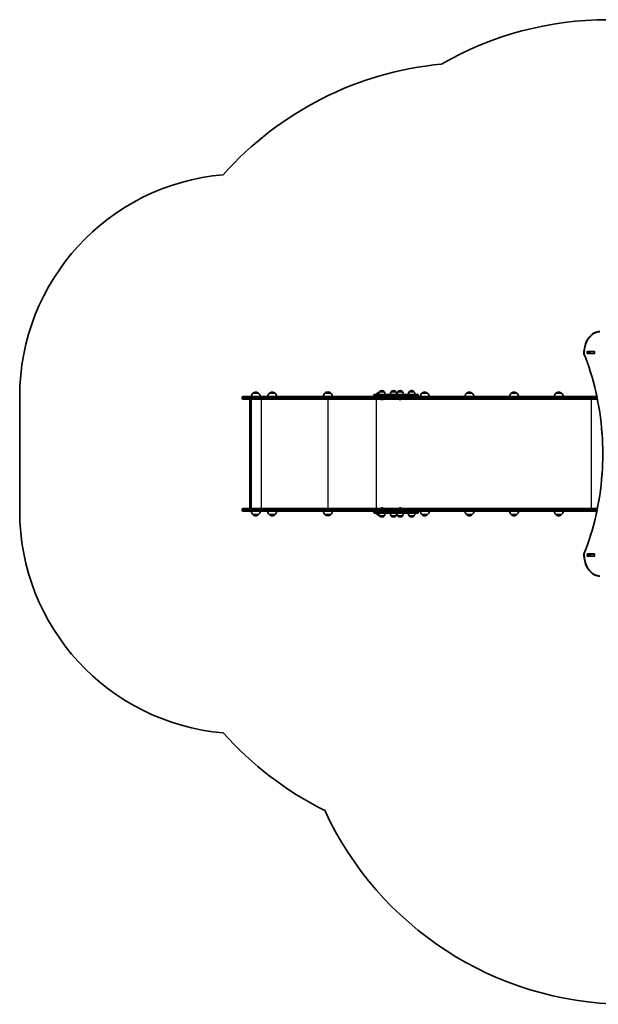
# Model space of a CAD drawing. Units: millimetres. Extents: x -1232 to 4499, y -1061 to 3371.
# Drawn here: x -1232 to 1369, y -1052 to 3371 of the extents above; entities that cross this region are included whole.
import ezdxf

# ---------------------------------------------------------------- set-up
doc = ezdxf.new("R2010")
doc.units = ezdxf.units.MM
doc.header["$LTSCALE"] = 11
doc.layers.add('Widoczne (ISO)', color=7, linetype='Continuous', lineweight=35)
doc.layers.add('Widoczne wąskie (ISO)', color=7, linetype='Continuous', lineweight=25)

msp = doc.modelspace()

# ---------------------------------------------------------------- linework, layer by layer
at = {"layer": 'Widoczne (ISO)'}
for p, q in [((664.1, 3171.3), (663.5, 3171.3)), ((1319.6, 1871.8), (1319.6, 1880)), ((1320.3, 1881), (1351.3, 1881)), ((1351.3, 1870.8), (1320.3, 1870.8)), ((1326.7, 1880), (1326.7, 1871.8)), ((1331.2, 1880.9), (1327.2, 1880.9)), ((1331.2, 1870.9), (1327.2, 1870.9)), ((1331.2, 1880.9), (1331.5, 1880.9)), ((1331.2, 1880.9), (1331.2, 1870.9)), ((1331.5, 1870.9), (1331.2, 1870.9)), ((1351.3, 1880.9), (1331.5, 1880.9)), ((1351.3, 1870.9), (1331.5, 1870.9)), ((1351.3, 1880.9), (1351.7, 1880.9)), ((1351.7, 1870.9), (1351.3, 1870.9)), ((1352, 1880), (1352, 1871.8)), ((-157.6, 1693), (-183.6, 1693)), ((-83.7, 1693), (-109.7, 1693)), ((166.3, 1693.4), (140.3, 1693.4)), ((360.8, 1683.9), (360.8, 1681.9)), ((364.8, 1687.9), (395.1, 1687.9)), ((382.4, 1693), (375.3, 1693)), ((385.8, 1699.9), (385.8, 1700)), ((407.1, 1699.9), (385.8, 1699.9)), ((444.2, 1687.9), (395.1, 1687.9)), ((396.8, 1704.6), (396.2, 1704.6)), ((407.1, 1699.9), (407.1, 1700)), ((437.4, 1699.9), (437.4, 1700)), ((458.7, 1699.9), (437.4, 1699.9)), ((444.2, 1687.9), (555.9, 1687.9)), ((448.4, 1704.6), (447.8, 1704.6)), ((458.7, 1699.9), (458.7, 1700)), ((467.7, 1699.9), (467.7, 1700)), ((489, 1699.9), (467.7, 1699.9)), ((478.7, 1704.6), (478.1, 1704.6)), ((489, 1699.9), (489, 1700)), ((519.4, 1699.9), (519.4, 1700)), ((540.7, 1699.9), (519.4, 1699.9)), ((530.3, 1704.6), (529.7, 1704.6)), ((540.7, 1699.9), (540.7, 1700)), ((559.9, 1683.9), (559.9, 1681.9)), ((602, 1693), (576, 1693)), ((802.7, 1693), (776.7, 1693)), ((1003.4, 1693), (977.4, 1693)), ((1204.1, 1693), (1178.1, 1693)), ((-1231.6, 1677.9), (-1231.6, 1163.9)), ((-231.6, 1670.7), (-231.6, 1673.2)), ((-226.9, 1677.9), (-164.4, 1677.9)), ((-164.4, 1665.9), (-226.9, 1665.9)), ((-197.7, 1178.4), (-197.7, 1663.4)), ((-191.7, 1665.9), (-191.7, 1175.9)), ((213.1, 1677.9), (-164.4, 1677.9)), ((-164.4, 1665.9), (213.1, 1665.9)), ((312.4, 1677.9), (213.1, 1677.9)), ((213.1, 1665.9), (312.4, 1665.9)), ((387.1, 1677.9), (312.4, 1677.9)), ((312.4, 1665.9), (436.5, 1665.9)), ((395.1, 1677.9), (387.1, 1677.9)), ((394, 1664.2), (393.8, 1664.2)), ((394.3, 1664.2), (394, 1664.2)), ((396.2, 1664.2), (394.3, 1664.2)), ((395.1, 1677.9), (444.2, 1677.9)), ((398.7, 1664.2), (396.7, 1664.2)), ((398.9, 1664.2), (398.7, 1664.2)), ((399.2, 1664.2), (398.9, 1664.2)), ((433.7, 1673.2), (433.7, 1670.7)), ((433.7, 1670.7), (433.7, 1673.2)), ((436.5, 1665.9), (1264.9, 1665.9)), ((453.1, 1677.9), (444.2, 1677.9)), ((1264.9, 1677.9), (453.1, 1677.9)), ((475.9, 1664.2), (475.7, 1664.2)), ((476.2, 1664.2), (475.9, 1664.2)), ((478.1, 1664.2), (476.2, 1664.2)), ((480.6, 1664.2), (478.6, 1664.2)), ((480.8, 1664.2), (480.6, 1664.2)), ((481.1, 1664.2), (480.8, 1664.2)), ((1264.9, 1677.9), (1362.8, 1677.9)), ((1365.2, 1665.9), (1264.9, 1665.9)), ((-231.6, 1168.7), (-231.6, 1171.2)), ((-226.9, 1175.9), (-164.4, 1175.9)), ((-164.4, 1163.9), (-226.9, 1163.9)), ((-190.6, 1163.5), (-150.6, 1163.5)), ((213.1, 1175.9), (-164.4, 1175.9)), ((-164.4, 1163.9), (213.1, 1163.9)), ((-116.7, 1163.5), (-76.7, 1163.5)), ((312.4, 1175.9), (213.1, 1175.9)), ((213.1, 1163.9), (312.4, 1163.9)), ((436.5, 1175.9), (312.4, 1175.9)), ((312.4, 1163.9), (387.1, 1163.9)), ((360.8, 1159.9), (360.8, 1157.9)), ((395.1, 1153.9), (364.8, 1153.9)), ((387.1, 1163.9), (395.1, 1163.9)), ((393.8, 1177.6), (394, 1177.6)), ((394, 1177.6), (394.3, 1177.6)), ((394.3, 1177.6), (396.2, 1177.6)), ((444.2, 1163.9), (395.1, 1163.9)), ((395.1, 1153.9), (444.2, 1153.9)), ((396.7, 1177.6), (398.7, 1177.6)), ((398.7, 1177.6), (398.9, 1177.6)), ((398.9, 1177.6), (399.2, 1177.6)), ((433.7, 1168.7), (433.7, 1171.2)), ((433.7, 1171.2), (433.7, 1168.7)), ((1264.9, 1175.9), (436.5, 1175.9)), ((444.2, 1163.9), (453.1, 1163.9)), ((555.9, 1153.9), (444.2, 1153.9)), ((453.1, 1163.9), (1264.9, 1163.9)), ((475.7, 1177.6), (475.9, 1177.6)), ((475.9, 1177.6), (476.2, 1177.6)), ((476.2, 1177.6), (478.1, 1177.6)), ((478.6, 1177.6), (480.6, 1177.6)), ((480.6, 1177.6), (480.8, 1177.6)), ((480.8, 1177.6), (481.1, 1177.6)), ((559.9, 1159.9), (559.9, 1157.9)), ((569, 1163.5), (609, 1163.5)), ((769.7, 1163.5), (809.7, 1163.5)), ((970.4, 1163.5), (1010.4, 1163.5)), ((1171.1, 1163.5), (1211.1, 1163.5)), ((1264.9, 1175.9), (1365.2, 1175.9)), ((1362.8, 1163.9), (1264.9, 1163.9)), ((1360.2, 1163.5), (1362.7, 1163.5)), ((-183.6, 1148), (-157.6, 1148)), ((-109.7, 1148), (-83.7, 1148)), ((140.3, 1148.4), (166.3, 1148.4)), ((375.3, 1148), (382.6, 1148)), ((385.8, 1141.9), (407.1, 1141.9)), ((385.8, 1141.9), (385.8, 1141.8)), ((396.2, 1137.3), (396.8, 1137.3)), ((407.1, 1141.9), (407.1, 1141.8)), ((437.4, 1141.9), (458.7, 1141.9)), ((437.4, 1141.9), (437.4, 1141.8)), ((447.8, 1137.3), (448.4, 1137.3)), ((458.7, 1141.9), (458.7, 1141.8)), ((467.7, 1141.9), (489, 1141.9)), ((467.7, 1141.9), (467.7, 1141.8)), ((478.1, 1137.3), (478.7, 1137.3)), ((489, 1141.9), (489, 1141.8)), ((519.4, 1141.9), (540.7, 1141.9)), ((519.4, 1141.9), (519.4, 1141.8)), ((529.7, 1137.3), (530.3, 1137.3)), ((540.7, 1141.9), (540.7, 1141.8)), ((576, 1148), (602, 1148)), ((776.7, 1148), (802.7, 1148)), ((977.4, 1148), (1003.4, 1148)), ((1178.1, 1148), (1204.1, 1148)), ((1319.6, 961.8), (1319.6, 970)), ((1320.3, 971), (1351.3, 971)), ((1351.3, 960.8), (1320.3, 960.8)), ((1326.7, 970), (1326.7, 961.8)), ((1331.2, 970.9), (1327.2, 970.9)), ((1331.2, 960.9), (1327.2, 960.9)), ((1331.2, 970.9), (1331.5, 970.9)), ((1331.2, 970.9), (1331.2, 960.9)), ((1331.5, 960.9), (1331.2, 960.9)), ((1351.3, 970.9), (1331.5, 970.9)), ((1351.3, 960.9), (1331.5, 960.9)), ((1351.3, 970.9), (1351.7, 970.9)), ((1351.7, 960.9), (1351.3, 960.9)), ((1352, 970), (1352, 961.8))]:
    msp.add_line(p, q, dxfattribs=at)
for centre, radius, start, end in [((1411.7, 1870.9), 1500, 90, 119.8956), ((804.6, 1677.9), 1500, 95.3986, 138.375), ((-231.6, 1677.9), 1000, 94.8776, 180), ((1308.3, 1872), 4, 179.5546, 202.0419), ((-168.6, 1676.9), 22, 132.9566, 177.3918), ((-182.6, 1692.6), 1, 131.3246, 153.5321), ((-169.3, 1677.5), 21, 93.2935, 131.3246), ((-171.8, 1677.5), 21, 48.6754, 86.7065), ((-158.6, 1692.6), 1, 26.4679, 48.6754), ((-172.5, 1676.9), 22, 2.6082, 47.0434), ((-94.7, 1676.9), 22, 132.9566, 177.3918), ((-108.7, 1692.6), 1, 131.3246, 153.5321), ((-95.5, 1677.5), 21, 93.2935, 131.3246), ((-97.9, 1677.5), 21, 48.6754, 86.7065), ((-84.7, 1692.6), 1, 26.4679, 48.6754), ((-98.7, 1676.9), 22, 2.6082, 47.0434), ((155.3, 1677.3), 22, 132.9566, 178.4343), ((141.3, 1693), 1, 131.3246, 153.5321), ((154.5, 1677.9), 21, 93.2935, 131.3246), ((152.1, 1677.9), 21, 48.6754, 86.7065), ((165.3, 1693), 1, 26.4679, 48.6754), ((151.3, 1677.3), 22, 1.5657, 47.0434), ((364.8, 1683.9), 4, 90, 180), ((364.8, 1681.9), 4, 180, 270), ((390.3, 1676.9), 22, 132.9566, 149.9966), ((376.3, 1692.6), 1, 131.3246, 153.5321), ((389.5, 1677.5), 21, 103.7401, 131.3246), ((403.4, 1686.7), 22, 143.2109, 176.938), ((386.8, 1700), 1, 131.9592, 180), ((396.2, 1689.6), 15, 90, 131.9592), ((396.8, 1689.6), 15, 48.0408, 90), ((406.1, 1700), 1, 0, 48.0408), ((389.5, 1686.7), 22, 3.062, 36.7891), ((455.1, 1686.7), 22, 143.2109, 176.938), ((438.4, 1700), 1, 131.9592, 180), ((447.8, 1689.6), 15, 90, 131.9592), ((448.4, 1689.6), 15, 48.0408, 90), ((457.7, 1700), 1, 0, 48.0408), ((441.1, 1686.7), 22, 3.062, 36.7891), ((485.4, 1686.7), 22, 143.2109, 176.938), ((468.7, 1700), 1, 131.9592, 180), ((478.1, 1689.6), 15, 90, 131.9592), ((478.7, 1689.6), 15, 48.0408, 90), ((488, 1700), 1, 0, 48.0408), ((471.4, 1686.7), 22, 3.062, 36.7891), ((537, 1686.7), 22, 143.2109, 176.938), ((520.4, 1700), 1, 131.9592, 180), ((529.7, 1689.6), 15, 90, 131.9592), ((530.3, 1689.6), 15, 48.0408, 90), ((539.7, 1700), 1, 0, 48.0408), ((523, 1686.7), 22, 3.062, 36.7891), ((555.9, 1683.9), 4, 0, 90), ((555.9, 1681.9), 4, 270, 0), ((591, 1676.9), 22, 132.9566, 177.3918), ((577, 1692.6), 1, 131.3246, 153.5321), ((590.2, 1677.5), 21, 93.2935, 131.3246), ((587.8, 1677.5), 21, 48.6754, 86.7065), ((601, 1692.6), 1, 26.4679, 48.6754), ((587, 1676.9), 22, 2.6082, 47.0434), ((791.7, 1676.9), 22, 132.9566, 177.3918), ((777.7, 1692.6), 1, 131.3246, 153.5321), ((790.9, 1677.5), 21, 93.2935, 131.3246), ((788.5, 1677.5), 21, 48.6754, 86.7065), ((801.7, 1692.6), 1, 26.4679, 48.6754), ((787.7, 1676.9), 22, 2.6082, 47.0434), ((992.4, 1676.9), 22, 132.9566, 177.3918), ((978.4, 1692.6), 1, 131.3246, 153.5321), ((991.6, 1677.5), 21, 93.2935, 131.3246), ((989.2, 1677.5), 21, 48.6754, 86.7065), ((1002.4, 1692.6), 1, 26.4679, 48.6754), ((988.4, 1676.9), 22, 2.6082, 47.0434), ((1193.1, 1676.9), 22, 132.9566, 177.3918), ((1179.1, 1692.6), 1, 131.3246, 153.5321), ((1192.3, 1677.5), 21, 93.2935, 131.3246), ((1189.9, 1677.5), 21, 48.6754, 86.7065), ((1203.1, 1692.6), 1, 26.4679, 48.6754), ((1189.1, 1676.9), 22, 2.6082, 47.0434), ((1382.2, 1676.9), 22, 160.7606, 177.3918), ((-226.9, 1673.2), 4.75, 90, 180), ((-226.9, 1670.7), 4.75, 180, 270), ((393.8, 1666.8), 2.56, 199.6296, 270), ((399.2, 1666.8), 2.56, 270, 340.3704), ((475.7, 1666.8), 2.56, 199.6296, 270), ((481.1, 1666.8), 2.56, 270, 340.3704), ((-231.6, 1163.9), 1000, 180, 265.1224), ((-226.9, 1171.2), 4.75, 90, 180), ((-226.9, 1168.7), 4.75, 180, 270), ((-168.6, 1164.1), 22, 181.5657, 227.0434), ((-172.5, 1164.1), 22, 312.9566, 358.4343), ((-94.7, 1164.1), 22, 181.5657, 227.0434), ((-98.7, 1164.1), 22, 312.9566, 358.4343), ((155.3, 1164.5), 22, 181.5657, 227.0434), ((151.3, 1164.5), 22, 312.9566, 358.4343), ((364.8, 1159.9), 4, 90, 180), ((364.8, 1157.9), 4, 180, 270), ((390.3, 1164.1), 22, 207.6253, 227.0434), ((403.4, 1155.1), 22, 183.062, 216.7891), ((393.8, 1175), 2.56, 90, 160.3704), ((399.2, 1175), 2.56, 19.6296, 90), ((389.5, 1155.1), 22, 323.2109, 356.938), ((455.1, 1155.1), 22, 183.062, 216.7891), ((441.1, 1155.1), 22, 323.2109, 356.938), ((485.4, 1155.1), 22, 183.062, 216.7891), ((475.7, 1175), 2.56, 90, 160.3704), ((481.1, 1175), 2.56, 19.6296, 90), ((471.4, 1155.1), 22, 323.2109, 356.938), ((537, 1155.1), 22, 183.062, 216.7891), ((523, 1155.1), 22, 323.2109, 356.938), ((555.9, 1159.9), 4, 0, 90), ((555.9, 1157.9), 4, 270, 0), ((591, 1164.1), 22, 181.5657, 227.0434), ((587, 1164.1), 22, 312.9566, 358.4343), ((791.7, 1164.1), 22, 181.5657, 227.0434), ((787.7, 1164.1), 22, 312.9566, 358.4343), ((992.4, 1164.1), 22, 181.5657, 227.0434), ((988.4, 1164.1), 22, 312.9566, 358.4343), ((1193.1, 1164.1), 22, 181.5657, 227.0434), ((1189.1, 1164.1), 22, 312.9566, 358.4343), ((1382.2, 1164.1), 22, 181.5657, 198.3872), ((-182.6, 1148.5), 1, 206.4679, 228.6754), ((-169.3, 1163.5), 21, 228.6754, 266.7065), ((-171.8, 1163.5), 21, 273.2935, 311.3246), ((-158.6, 1148.5), 1, 311.3246, 333.5321), ((-108.7, 1148.5), 1, 206.4679, 228.6754), ((-95.5, 1163.5), 21, 228.6754, 266.7065), ((-97.9, 1163.5), 21, 273.2935, 311.3246), ((-84.7, 1148.5), 1, 311.3246, 333.5321), ((141.3, 1148.9), 1, 206.4679, 228.6754), ((154.5, 1163.9), 21, 228.6754, 266.7065), ((152.1, 1163.9), 21, 273.2935, 311.3246), ((165.3, 1148.9), 1, 311.3246, 333.5321), ((376.3, 1148.5), 1, 206.4679, 228.6754), ((389.5, 1163.5), 21, 228.6754, 257.8983), ((386.8, 1141.8), 1, 180, 228.0408), ((396.2, 1152.3), 15, 228.0408, 270), ((396.8, 1152.3), 15, 270, 311.9592), ((406.1, 1141.8), 1, 311.9592, 0), ((438.4, 1141.8), 1, 180, 228.0408), ((447.8, 1152.3), 15, 228.0408, 270), ((448.4, 1152.3), 15, 270, 311.9592), ((457.7, 1141.8), 1, 311.9592, 0), ((468.7, 1141.8), 1, 180, 228.0408), ((478.1, 1152.3), 15, 228.0408, 270), ((478.7, 1152.3), 15, 270, 311.9592), ((488, 1141.8), 1, 311.9592, 0), ((520.4, 1141.8), 1, 180, 228.0408), ((529.7, 1152.3), 15, 228.0408, 270), ((530.3, 1152.3), 15, 270, 311.9592), ((539.7, 1141.8), 1, 311.9592, 0), ((577, 1148.5), 1, 206.4679, 228.6754), ((590.2, 1163.5), 21, 228.6754, 266.7065), ((587.8, 1163.5), 21, 273.2935, 311.3246), ((601, 1148.5), 1, 311.3246, 333.5321), ((777.7, 1148.5), 1, 206.4679, 228.6754), ((790.9, 1163.5), 21, 228.6754, 266.7065), ((788.5, 1163.5), 21, 273.2935, 311.3246), ((801.7, 1148.5), 1, 311.3246, 333.5321), ((978.4, 1148.5), 1, 206.4679, 228.6754), ((991.6, 1163.5), 21, 228.6754, 266.7065), ((989.2, 1163.5), 21, 273.2935, 311.3246), ((1002.4, 1148.5), 1, 311.3246, 333.5321), ((1179.1, 1148.5), 1, 206.4679, 228.6754), ((1192.3, 1163.5), 21, 228.6754, 266.7065), ((1189.9, 1163.5), 21, 273.2935, 311.3246), ((1203.1, 1148.5), 1, 311.3246, 333.5321), ((1308.3, 969.9), 4, 157.9581, 180.4454), ((804.6, 1163.9), 1500, 221.625, 243.6697), ((1501.2, 448.2), 1500, 204.7769, 269.2786)]:
    msp.add_arc(centre, radius, start, end, dxfattribs=at)
for centre, major_axis, ratio, start_param, end_param in [((1320.3, 1880), (0, 1), 0.707107, 0, 1.570796), ((1320.3, 1871.8), (0, -1), 0.707107, 4.712389, 6.283185), ((1327.4, 1880), (0, 1), 0.707107, 0, 1.570796), ((1327.4, 1871.8), (0, -1), 0.707107, 4.712389, 6.283185), ((1344.5, 1880), (0, 1), 0.707107, 5.777825, 6.283185), ((1344.5, 1871.8), (0, -1), 0.707107, 0, 0.505361), ((1351.3, 1880), (0, 1), 0.707107, 4.712389, 6.283185), ((1351.3, 1871.8), (0, -1), 0.707107, 0, 1.570796), ((-194.7, 1662.9), (2.3, -2.3), 0.8391, 2.443461, 3.839724), ((436.5, 1673.2), (0, 4.75), 0.573576, 0.158537, 1.570796), ((436.5, 1673.2), (0, 4.75), 0.573576, 0.158537, 1.570796), ((436.5, 1670.7), (0, -4.75), 0.573576, 4.712389, 6.124648), ((436.5, 1670.7), (0, -4.75), 0.573576, 4.712389, 6.124648), ((436.5, 1673.2), (0, 4.75), 0.573577, 0, 0.158537), ((436.5, 1673.2), (0, -4.75), 0.573577, 3.141593, 3.30013), ((436.5, 1670.7), (0, 4.75), 0.573577, 2.983055, 3.141593), ((436.5, 1670.7), (0, -4.75), 0.573577, 6.124648, 6.283185), ((-194.7, 1178.9), (2.3, 2.3), 0.8391, 2.443461, 3.839724), ((436.5, 1171.2), (0, 4.75), 0.573576, 0.158537, 1.570796), ((436.5, 1171.2), (0, 4.75), 0.573576, 0.158537, 1.570796), ((436.5, 1168.7), (0, -4.75), 0.573576, 4.712389, 6.124648), ((436.5, 1168.7), (0, -4.75), 0.573576, 4.712389, 6.124648), ((436.5, 1171.2), (0, 4.75), 0.573577, 0, 0.158537), ((436.5, 1171.2), (0, 4.75), 0.573577, 0, 0.158537), ((436.5, 1168.7), (0, -4.75), 0.573577, 6.124648, 6.283185), ((436.5, 1168.7), (0, 4.75), 0.573577, 2.983055, 3.141593), ((1320.3, 970), (0, 1), 0.707107, 0, 1.570796), ((1320.3, 961.8), (0, -1), 0.707107, 4.712389, 6.283185), ((1327.4, 970), (0, 1), 0.707107, 0, 1.570796), ((1327.4, 961.8), (0, -1), 0.707107, 4.712389, 6.283185), ((1344.5, 970), (0, 1), 0.707107, 5.777825, 6.283185), ((1344.5, 961.8), (0, -1), 0.707107, 0, 0.505361), ((1351.3, 970), (0, 1), 0.707107, 4.712389, 6.283185), ((1351.3, 961.8), (0, -1), 0.707107, 0, 1.570796)]:
    msp.add_ellipse(centre, major_axis=major_axis, ratio=ratio, start_param=start_param, end_param=end_param, dxfattribs=at)
for points, knots in [([(1304.3, 1872), (1304.3, 1882.2), (1305.5, 1892.5), (1310.1, 1911.9), (1313.5, 1921.2), (1322.2, 1937.9), (1327.4, 1945.3), (1339.4, 1957.6), (1346.2, 1962.5), (1360.5, 1969.1), (1368.1, 1970.9), (1375.7, 1970.9)], [4.723382, 4.723382, 4.723382, 4.723382, 5.034296, 5.034296, 5.34521, 5.34521, 5.656124, 5.656124, 5.967038, 5.967038, 6.277952, 6.277952, 6.277952, 6.277952]), ([(1304.5, 971.4), (1326.6, 1025.8), (1344.6, 1083.4), (1371.8, 1202.8), (1381, 1264.6), (1390.2, 1389.4), (1390.2, 1452.4), (1381, 1577.3), (1371.8, 1639), (1344.6, 1758.4), (1326.6, 1816.1), (1304.5, 1870.5)], [4.192373, 4.192373, 4.192373, 4.192373, 4.40038, 4.40038, 4.608386, 4.608386, 4.816392, 4.816392, 5.024398, 5.024398, 5.232405, 5.232405, 5.232405, 5.232405]), ([(1375.7, 870.9), (1368.2, 871), (1360.7, 872.7), (1346.4, 879.2), (1339.6, 884.1), (1327.6, 896.3), (1322.3, 903.7), (1313.6, 920.4), (1310.2, 929.6), (1305.6, 949.1), (1304.4, 959.3), (1304.3, 969.6), (1304.3, 969.7), (1304.3, 969.8)], [3.146826, 3.146826, 3.146826, 3.146826, 3.454767, 3.454767, 3.765681, 3.765681, 4.076595, 4.076595, 4.387509, 4.387509, 4.698423, 4.698423, 4.701396, 4.701396, 4.701396, 4.701396])]:
    msp.add_open_spline(points, degree=3, knots=knots, dxfattribs=at)
for points in [[(1327.1, 1880.9), (1327.1, 1880.9), (1327.2, 1880.9), (1327.2, 1880.9)], [(1327.2, 1870.9), (1327.2, 1870.9), (1327.1, 1870.9), (1327.1, 1870.9)], [(393.9, 1664.2), (394, 1664.2), (394.2, 1664.2), (394.3, 1664.2)], [(394, 1664.2), (394, 1664.2), (393.9, 1664.2), (393.9, 1664.2)], [(396.2, 1664.2), (396.3, 1664.2), (396.4, 1664.2), (396.5, 1664.2)], [(396.5, 1664.2), (396.6, 1664.2), (396.6, 1664.2), (396.7, 1664.2)], [(398.7, 1664.2), (398.8, 1664.2), (398.9, 1664.2), (399.1, 1664.2)], [(399.1, 1664.2), (399, 1664.2), (399, 1664.2), (398.9, 1664.2)], [(475.8, 1664.2), (475.9, 1664.2), (476.1, 1664.2), (476.2, 1664.2)], [(475.9, 1664.2), (475.9, 1664.2), (475.8, 1664.2), (475.8, 1664.2)], [(478.1, 1664.2), (478.2, 1664.2), (478.3, 1664.2), (478.4, 1664.2)], [(478.4, 1664.2), (478.5, 1664.2), (478.6, 1664.2), (478.6, 1664.2)], [(480.6, 1664.2), (480.7, 1664.2), (480.8, 1664.2), (481, 1664.2)], [(481, 1664.2), (480.9, 1664.2), (480.9, 1664.2), (480.8, 1664.2)], [(394.3, 1177.6), (394.2, 1177.6), (394, 1177.6), (393.9, 1177.6)], [(393.9, 1177.6), (393.9, 1177.6), (394, 1177.6), (394, 1177.6)], [(396.5, 1177.6), (396.4, 1177.6), (396.3, 1177.6), (396.2, 1177.6)], [(396.7, 1177.6), (396.6, 1177.6), (396.6, 1177.6), (396.5, 1177.6)], [(399.1, 1177.6), (398.9, 1177.6), (398.8, 1177.6), (398.7, 1177.6)], [(398.9, 1177.6), (399, 1177.6), (399, 1177.6), (399.1, 1177.6)], [(476.2, 1177.6), (476.1, 1177.6), (475.9, 1177.6), (475.8, 1177.6)], [(475.8, 1177.6), (475.8, 1177.6), (475.9, 1177.6), (475.9, 1177.6)], [(478.4, 1177.6), (478.3, 1177.6), (478.2, 1177.6), (478.1, 1177.6)], [(478.6, 1177.6), (478.6, 1177.6), (478.5, 1177.6), (478.4, 1177.6)], [(481, 1177.6), (480.8, 1177.6), (480.7, 1177.6), (480.6, 1177.6)], [(480.8, 1177.6), (480.9, 1177.6), (480.9, 1177.6), (481, 1177.6)], [(1327.1, 970.9), (1327.1, 970.9), (1327.2, 970.9), (1327.2, 970.9)], [(1327.2, 960.9), (1327.2, 960.9), (1327.1, 960.9), (1327.1, 960.9)]]:
    msp.add_open_spline(points, degree=3, dxfattribs=at)
at = {"layer": 'Widoczne wąskie (ISO)'}
for p, q in [((1319.6, 1880), (1326.7, 1880)), ((1326.7, 1871.8), (1319.6, 1871.8)), ((1331.5, 1870.9), (1331.5, 1880.9)), ((1351.3, 1880.9), (1351.3, 1870.9)), ((-183.2, 1693.3), (-157.9, 1693.3)), ((-109.4, 1693.3), (-84, 1693.3)), ((140.6, 1693.7), (166, 1693.7)), ((392.8, 1683.9), (360.8, 1683.9)), ((360.8, 1681.9), (392.8, 1681.9)), ((375.6, 1693.3), (382.5, 1693.3)), ((407.1, 1700), (385.8, 1700)), ((386.2, 1700.7), (406.8, 1700.7)), ((392.8, 1683.9), (441.9, 1683.9)), ((392.8, 1683.9), (392.8, 1681.9)), ((441.9, 1681.9), (392.8, 1681.9)), ((458.7, 1700), (437.4, 1700)), ((437.8, 1700.7), (458.4, 1700.7)), ((559.9, 1683.9), (441.9, 1683.9)), ((441.9, 1683.9), (441.9, 1681.9)), ((441.9, 1681.9), (559.9, 1681.9)), ((489, 1700), (467.7, 1700)), ((468.1, 1700.7), (488.7, 1700.7)), ((540.7, 1700), (519.4, 1700)), ((519.7, 1700.7), (540.3, 1700.7)), ((576.3, 1693.3), (601.6, 1693.3)), ((777, 1693.3), (802.3, 1693.3)), ((977.7, 1693.3), (1003, 1693.3)), ((1178.4, 1693.3), (1203.7, 1693.3)), ((-165.8, 1673.2), (-231.6, 1673.2)), ((-231.6, 1670.7), (-165.8, 1670.7)), ((-195.2, 1175.9), (-195.2, 1665.9)), ((-165.8, 1673.2), (211.8, 1673.2)), ((-165.8, 1670.7), (-165.8, 1673.2)), ((211.8, 1670.7), (-165.8, 1670.7)), ((-144.3, 1175.9), (-144.3, 1665.9)), ((154.6, 1175.9), (154.6, 1665.9)), ((211.8, 1673.2), (309.6, 1673.2)), ((211.8, 1670.7), (211.8, 1673.2)), ((309.6, 1670.7), (211.8, 1670.7)), ((309.6, 1673.2), (433.7, 1673.2)), ((309.6, 1670.7), (309.6, 1673.2)), ((433.7, 1670.7), (309.6, 1670.7)), ((372.5, 1175.9), (372.5, 1665.9)), ((433.7, 1673.2), (1262.2, 1673.2)), ((1262.2, 1670.7), (433.7, 1670.7)), ((1363.7, 1673.2), (1262.2, 1673.2)), ((1262.2, 1670.7), (1262.2, 1673.2)), ((1262.2, 1670.7), (1364.2, 1670.7)), ((1338.1, 1175.9), (1338.1, 1665.9)), ((-165.8, 1171.2), (-231.6, 1171.2)), ((-231.6, 1168.7), (-165.8, 1168.7)), ((-165.8, 1171.2), (211.8, 1171.2)), ((-165.8, 1168.7), (-165.8, 1171.2)), ((211.8, 1168.7), (-165.8, 1168.7)), ((211.8, 1171.2), (309.6, 1171.2)), ((211.8, 1168.7), (211.8, 1171.2)), ((309.6, 1168.7), (211.8, 1168.7)), ((309.6, 1171.2), (433.7, 1171.2)), ((309.6, 1168.7), (309.6, 1171.2)), ((433.7, 1168.7), (309.6, 1168.7)), ((392.8, 1159.9), (360.8, 1159.9)), ((360.8, 1157.9), (392.8, 1157.9)), ((392.8, 1159.9), (441.9, 1159.9)), ((392.8, 1159.9), (392.8, 1157.9)), ((441.9, 1157.9), (392.8, 1157.9)), ((433.7, 1171.2), (1262.2, 1171.2)), ((1262.2, 1168.7), (433.7, 1168.7)), ((559.9, 1159.9), (441.9, 1159.9)), ((441.9, 1159.9), (441.9, 1157.9)), ((441.9, 1157.9), (559.9, 1157.9)), ((1364.2, 1171.2), (1262.2, 1171.2)), ((1262.2, 1168.7), (1262.2, 1171.2)), ((1262.2, 1168.7), (1363.7, 1168.7)), ((-157.9, 1147.7), (-183.2, 1147.7)), ((-84, 1147.7), (-109.4, 1147.7)), ((166, 1148.1), (140.6, 1148.1)), ((382.7, 1147.7), (375.6, 1147.7)), ((385.8, 1141.8), (407.1, 1141.8)), ((406.8, 1141.1), (386.2, 1141.1)), ((437.4, 1141.8), (458.7, 1141.8)), ((458.4, 1141.1), (437.8, 1141.1)), ((467.7, 1141.8), (489, 1141.8)), ((488.7, 1141.1), (468.1, 1141.1)), ((519.4, 1141.8), (540.7, 1141.8)), ((540.3, 1141.1), (519.7, 1141.1)), ((601.6, 1147.7), (576.3, 1147.7)), ((802.3, 1147.7), (777, 1147.7)), ((1003, 1147.7), (977.7, 1147.7)), ((1203.7, 1147.7), (1178.4, 1147.7)), ((1319.6, 970), (1326.7, 970)), ((1326.7, 961.8), (1319.6, 961.8)), ((1331.5, 960.9), (1331.5, 970.9)), ((1351.3, 970.9), (1351.3, 960.9))]:
    msp.add_line(p, q, dxfattribs=at)
for centre, major_axis, ratio, start_param, end_param in [((1373.3, 1870.9), (0, 96), 0.707107, 0.005234, 1.559804), ((1308.3, 1872), (-4, 0.03), 0.007773, 0, 0.785428), ((1308.3, 1872), (-3.71, -1.5), 0.351357, 5.427133, 6.283185), ((748.4, 1420.9), (0, 907.7), 0.707107, 4.192373, 5.232405), ((395.1, 1683.9), (0, 4), 0.573576, 0, 1.570796), ((395.1, 1681.9), (0, -4), 0.573576, 4.712389, 6.283185), ((444.2, 1683.9), (0, 4), 0.573576, 0, 1.570796), ((444.2, 1681.9), (0, -4), 0.573576, 4.712389, 6.283185), ((-164.4, 1673.2), (0, 4.75), 0.284444, 0, 1.570796), ((-164.4, 1670.7), (0, -4.75), 0.284444, 4.712389, 6.283185), ((213.1, 1673.2), (0, 4.75), 0.284385, 0, 1.570796), ((213.1, 1670.7), (0, -4.75), 0.284444, 4.712389, 6.283185), ((312.4, 1673.2), (0, 4.75), 0.573576, 0, 1.570796), ((312.4, 1670.7), (0, -4.75), 0.573576, 4.712389, 6.283185), ((-164.4, 1171.2), (0, 4.75), 0.284444, 0, 1.570796), ((-164.4, 1168.7), (0, -4.75), 0.284444, 4.712389, 6.283185), ((213.1, 1171.2), (0, 4.75), 0.284385, 0, 1.570796), ((213.1, 1168.7), (0, -4.75), 0.284444, 4.712389, 6.283185), ((312.4, 1171.2), (0, 4.75), 0.573576, 0, 1.570796), ((312.4, 1168.7), (0, -4.75), 0.573576, 4.712389, 6.283185), ((395.1, 1159.9), (0, 4), 0.573577, 0, 1.570796), ((395.1, 1157.9), (0, -4), 0.573577, 4.712389, 6.283185), ((444.2, 1159.9), (0, 4), 0.573577, 0, 1.570796), ((444.2, 1157.9), (0, -4), 0.573577, 4.712389, 6.283185), ((1308.3, 969.9), (-4, -0.03), 0.007773, 5.497757, 6.283185), ((1308.3, 969.9), (-3.71, 1.5), 0.351357, 0, 0.856052), ((1373.3, 970.9), (0, -96), 0.707107, 4.723382, 6.277952)]:
    msp.add_ellipse(centre, major_axis=major_axis, ratio=ratio, start_param=start_param, end_param=end_param, dxfattribs=at)
for points in [[(1262.2, 1673.2), (1262.2, 1673.8), (1262.2, 1674.4), (1262.5, 1675.6), (1262.7, 1676.1), (1263.2, 1677), (1263.5, 1677.3), (1264.2, 1677.8), (1264.5, 1677.9), (1264.9, 1677.9)], [(1262.2, 1670.7), (1262.2, 1670), (1262.2, 1669.4), (1262.5, 1668.3), (1262.7, 1667.7), (1263.2, 1666.9), (1263.5, 1666.5), (1264.2, 1666), (1264.5, 1665.9), (1264.9, 1665.9)], [(1262.2, 1171.2), (1262.2, 1171.8), (1262.2, 1172.4), (1262.5, 1173.6), (1262.7, 1174.1), (1263.2, 1175), (1263.5, 1175.3), (1264.2, 1175.8), (1264.5, 1175.9), (1264.9, 1175.9)], [(1262.2, 1168.7), (1262.2, 1168), (1262.2, 1167.4), (1262.5, 1166.3), (1262.7, 1165.7), (1263.2, 1164.9), (1263.5, 1164.5), (1264.2, 1164), (1264.5, 1163.9), (1264.9, 1163.9)]]:
    msp.add_open_spline(points, degree=3, knots=[0, 0, 0, 0, 0.392699, 0.392699, 0.785398, 0.785398, 1.178097, 1.178097, 1.570796, 1.570796, 1.570796, 1.570796], dxfattribs=at)

doc.saveas('drawing.dxf')
